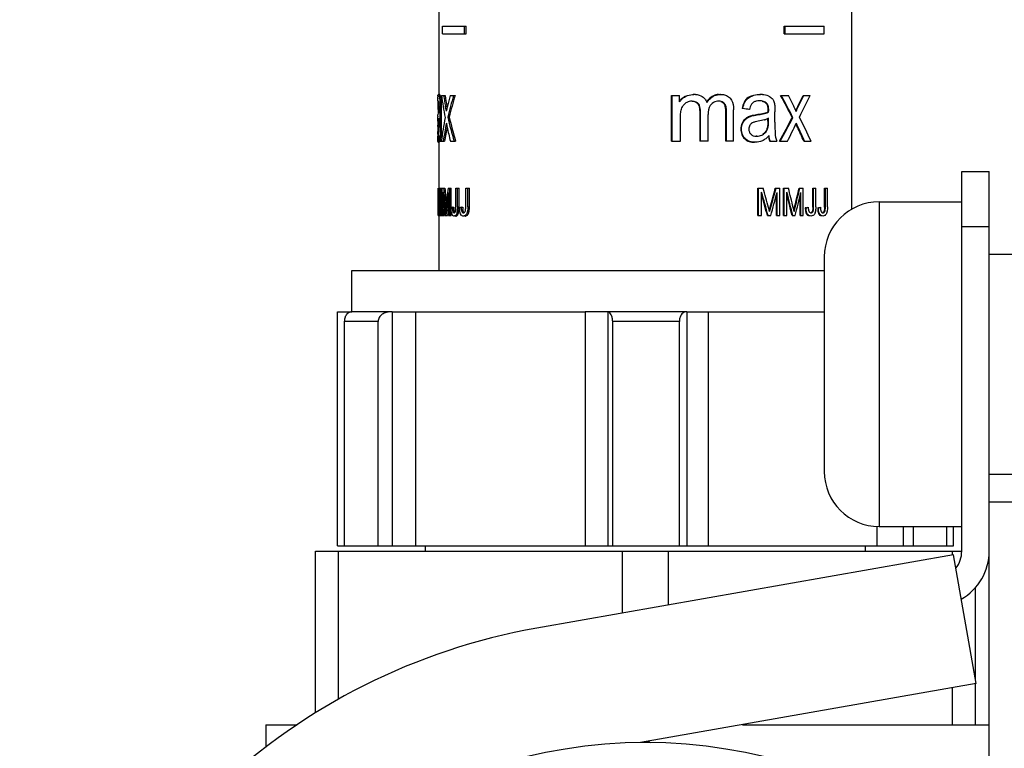
# Model space of a CAD drawing. Units: millimetres. Extents: x 0 to 841, y 0 to 594.
# Drawn here: x 80 to 116, y 412 to 439 of the extents above; entities that cross this region are included whole.
import ezdxf

# ---------------------------------------------------------------- set-up
doc = ezdxf.new("R2010")
doc.units = ezdxf.units.MM
doc.header["$LTSCALE"] = 46.255
doc.layers.get('0').update_dxf_attribs({"linetype": 'CONTINUOUS'})
doc.layers.add('A_STD', color=7, linetype='CONTINUOUS')

msp = doc.modelspace()

# ---------------------------------------------------------------- linework, layer by layer
at = {"color": 7, "linetype": 'Continuous'}
for p, q in [((110.344, 431.954), (110.344, 461.722)), ((95.344, 436.126), (95.344, 456.422)), ((95.466, 438.322), (95.466, 438.6)), ((95.466, 438.6), (96.32, 438.6)), ((96.263, 438.322), (96.263, 438.6)), ((96.32, 438.322), (96.32, 438.6)), ((107.893, 438.322), (107.893, 438.6)), ((107.893, 438.6), (109.339, 438.6)), ((107.919, 438.322), (107.919, 438.6)), ((109.339, 438.322), (109.339, 438.6)), ((95.466, 438.322), (96.32, 438.322)), ((107.893, 438.322), (109.339, 438.322)), ((95.309, 436.126), (95.359, 436.126)), ((95.339, 436.075), (95.39, 436.075)), ((95.361, 436.126), (95.359, 436.126)), ((95.429, 436.089), (95.557, 436.089)), ((95.739, 436.089), (95.924, 436.089)), ((103.791, 434.422), (103.791, 436.089)), ((103.791, 436.089), (104.087, 436.089)), ((103.818, 434.422), (103.818, 436.089)), ((104.087, 435.855), (104.087, 436.089)), ((104.304, 436.051), (104.278, 436.051)), ((104.609, 436.126), (104.583, 436.126)), ((105.572, 436.126), (105.547, 436.126)), ((106.708, 436.067), (106.683, 436.067)), ((107.028, 436.126), (107.003, 436.126)), ((107.757, 436.089), (108.049, 436.089)), ((108.581, 436.089), (108.835, 436.089)), ((95.294, 435.892), (95.294, 436.021)), ((95.294, 435.728), (95.294, 435.701)), ((95.295, 435.822), (95.333, 435.822)), ((95.308, 435.892), (95.307, 435.892)), ((95.364, 435.949), (95.414, 435.949)), ((95.376, 435.757), (95.427, 435.757)), ((95.572, 435.698), (95.624, 435.698)), ((95.627, 435.678), (95.624, 435.698)), ((95.633, 435.646), (95.627, 435.678)), ((104.545, 435.881), (104.519, 435.881)), ((104.773, 435.787), (104.747, 435.787)), ((105.513, 435.881), (105.488, 435.881)), ((105.672, 435.835), (105.647, 435.835)), ((105.765, 435.715), (105.74, 435.715)), ((106.491, 435.899), (106.466, 435.899)), ((106.994, 435.892), (106.969, 435.892)), ((107.259, 435.797), (107.234, 435.797)), ((108.412, 435.695), (108.386, 435.695)), ((95.294, 435.609), (95.294, 435.576)), ((95.294, 435.576), (95.294, 435.576)), ((95.294, 435.576), (95.344, 435.576)), ((95.321, 435.429), (95.321, 435.566)), ((95.341, 435.48), (95.341, 435.554)), ((95.378, 435.121), (95.378, 435.497)), ((95.378, 435.497), (95.429, 435.497)), ((95.429, 435.121), (95.429, 435.497)), ((104.816, 435.505), (104.816, 434.422)), ((104.842, 435.505), (104.816, 435.505)), ((104.842, 434.422), (104.842, 435.505)), ((105.121, 434.422), (105.121, 435.39)), ((105.766, 434.422), (105.766, 435.472)), ((105.791, 435.472), (105.766, 435.472)), ((105.791, 434.422), (105.791, 435.472)), ((106.049, 434.422), (106.049, 435.566)), ((106.382, 435.613), (106.357, 435.613)), ((106.624, 435.576), (106.599, 435.576)), ((106.693, 435.339), (106.668, 435.339)), ((106.907, 435.382), (106.882, 435.382)), ((107.323, 435.48), (107.298, 435.48)), ((107.325, 435.554), (107.299, 435.554)), ((107.552, 435.121), (107.552, 435.497)), ((108.313, 435.532), (108.317, 435.521)), ((108.317, 435.521), (108.321, 435.511)), ((95.294, 435.155), (95.294, 435.31)), ((95.294, 434.963), (95.294, 435.003)), ((95.294, 435.003), (95.344, 435.003)), ((95.294, 435.003), (95.294, 434.963)), ((95.294, 434.963), (95.294, 434.917)), ((95.295, 435.095), (95.345, 435.095)), ((95.304, 435.151), (95.341, 435.151)), ((95.341, 435.155), (95.341, 435.259)), ((95.378, 435.121), (95.429, 435.121)), ((95.658, 435.304), (95.71, 435.304)), ((104.118, 434.422), (104.118, 435.287)), ((106.388, 435.084), (106.363, 435.084)), ((106.516, 435.248), (106.491, 435.248)), ((107.298, 435.155), (107.298, 435.247)), ((107.323, 435.155), (107.298, 435.155)), ((107.323, 435.155), (107.323, 435.259)), ((108.205, 435.288), (108.179, 435.288)), ((95.294, 434.917), (95.294, 434.886)), ((95.294, 434.886), (95.294, 434.87)), ((95.294, 434.87), (95.344, 434.87)), ((95.294, 434.87), (95.294, 434.774)), ((95.294, 434.677), (95.294, 434.774)), ((95.294, 434.774), (95.294, 434.693)), ((95.294, 434.681), (95.319, 434.681)), ((95.294, 434.42), (95.294, 434.606)), ((95.3, 434.606), (95.301, 434.606)), ((95.381, 434.622), (95.432, 434.622)), ((106.339, 434.862), (106.314, 434.862)), ((106.891, 434.606), (106.866, 434.606)), ((107.133, 434.677), (107.108, 434.677)), ((107.286, 434.873), (107.261, 434.873)), ((108.393, 434.94), (108.367, 434.94)), ((95.298, 434.385), (95.348, 434.385)), ((95.315, 434.44), (95.35, 434.44)), ((95.344, 432.722), (95.344, 434.385)), ((95.35, 434.422), (95.543, 434.422)), ((95.751, 434.422), (95.942, 434.422)), ((103.791, 434.422), (104.118, 434.422)), ((105.121, 434.422), (104.816, 434.422)), ((106.049, 434.422), (105.766, 434.422)), ((106.469, 434.518), (106.444, 434.518)), ((106.834, 434.385), (106.809, 434.385)), ((107.363, 434.422), (107.622, 434.422)), ((107.721, 434.422), (108.007, 434.422)), ((108.605, 434.422), (108.864, 434.422)), ((114.344, 419.529), (114.344, 433.322)), ((114.344, 433.322), (115.344, 433.322)), ((115.344, 410.135), (115.344, 433.322)), ((95.305, 432.574), (95.305, 432.722)), ((95.312, 431.722), (95.312, 432.559)), ((95.318, 432.722), (95.368, 432.722)), ((95.386, 432.722), (95.554, 432.722)), ((95.394, 431.722), (95.394, 432.559)), ((95.416, 431.722), (95.416, 432.722)), ((95.458, 431.722), (95.458, 432.722)), ((95.486, 431.722), (95.486, 432.574)), ((95.666, 432.722), (95.779, 432.722)), ((95.682, 431.722), (95.682, 432.559)), ((95.726, 431.722), (95.726, 432.722)), ((95.779, 431.722), (95.779, 432.722)), ((95.951, 432.033), (95.951, 432.722)), ((95.951, 432.722), (96.067, 432.722)), ((96.012, 432.041), (96.012, 432.722)), ((96.067, 432.041), (96.067, 432.722)), ((96.308, 432.033), (96.308, 432.722)), ((96.308, 432.722), (96.445, 432.722)), ((96.387, 432.041), (96.387, 432.722)), ((96.445, 432.041), (96.445, 432.722)), ((106.935, 431.722), (106.935, 432.722)), ((106.935, 432.722), (107.126, 432.722)), ((106.96, 431.722), (106.96, 432.722)), ((107.067, 431.722), (107.067, 432.574)), ((107.566, 432.722), (107.731, 432.722)), ((107.606, 431.722), (107.606, 432.466)), ((107.631, 431.722), (107.631, 432.559)), ((107.731, 431.722), (107.731, 432.722)), ((107.866, 431.722), (107.866, 432.722)), ((107.866, 432.722), (108.041, 432.722)), ((107.891, 431.722), (107.891, 432.722)), ((107.988, 431.722), (107.988, 432.574)), ((108.433, 432.722), (108.584, 432.722)), ((108.469, 431.722), (108.469, 432.451)), ((108.495, 431.722), (108.495, 432.559)), ((108.584, 431.722), (108.584, 432.722)), ((108.931, 432.033), (108.931, 432.722)), ((108.931, 432.722), (109.043, 432.722)), ((108.959, 432.033), (108.959, 432.722)), ((109.043, 432.041), (109.043, 432.722)), ((109.356, 432.033), (109.356, 432.722)), ((109.356, 432.722), (109.461, 432.722)), ((109.385, 432.033), (109.385, 432.722)), ((109.461, 432.041), (109.461, 432.722)), ((111.344, 432.222), (111.344, 420.422)), ((111.344, 432.222), (114.344, 432.222)), ((95.34, 432.014), (95.352, 432.014)), ((95.34, 432.014), (95.343, 431.936)), ((95.343, 431.936), (95.346, 431.866)), ((95.352, 432.014), (95.352, 432.027)), ((95.537, 431.722), (95.537, 431.957)), ((95.564, 432.014), (95.592, 432.014)), ((95.571, 431.936), (95.577, 431.866)), ((95.591, 432.011), (95.592, 432.027)), ((95.826, 432.023), (95.88, 432.023)), ((95.843, 431.865), (95.897, 431.865)), ((95.887, 431.823), (95.897, 431.823)), ((95.945, 431.908), (95.947, 431.922)), ((95.954, 431.741), (96.009, 431.741)), ((95.998, 431.846), (96.053, 431.846)), ((96.012, 432.041), (96.067, 432.041)), ((96.145, 432.023), (96.201, 432.023)), ((96.167, 431.865), (96.224, 431.865)), ((96.312, 431.741), (96.369, 431.741)), ((96.368, 431.846), (96.427, 431.846)), ((96.387, 432.041), (96.445, 432.041)), ((107.354, 431.885), (107.358, 431.866)), ((107.401, 432.027), (107.376, 432.027)), ((107.397, 432.011), (107.401, 432.027)), ((108.246, 431.885), (108.251, 431.866)), ((108.289, 432.027), (108.263, 432.027)), ((108.285, 432.011), (108.289, 432.027)), ((108.683, 432.006), (108.657, 432.006)), ((108.728, 431.781), (108.702, 431.781)), ((108.918, 431.846), (108.891, 431.846)), ((108.95, 431.908), (108.923, 431.908)), ((108.959, 432.033), (108.931, 432.033)), ((109.136, 432.006), (109.108, 432.006)), ((109.177, 431.781), (109.149, 431.781)), ((109.349, 431.846), (109.32, 431.846)), ((109.377, 431.908), (109.348, 431.908)), ((109.385, 432.033), (109.356, 432.033)), ((95.312, 431.722), (95.338, 431.722)), ((95.344, 429.722), (95.344, 431.722)), ((95.352, 431.722), (95.537, 431.722)), ((95.558, 431.722), (95.644, 431.722)), ((95.682, 431.722), (95.779, 431.722)), ((106.935, 431.722), (107.067, 431.722)), ((107.279, 431.722), (107.401, 431.722)), ((107.606, 431.722), (107.731, 431.722)), ((107.866, 431.722), (107.988, 431.722)), ((108.176, 431.722), (108.289, 431.722)), ((108.469, 431.722), (108.584, 431.722)), ((114.344, 431.322), (115.344, 431.322)), ((115.344, 430.322), (116.844, 430.322)), ((109.344, 430.222), (109.344, 422.422)), ((92.169, 428.222), (92.169, 429.722)), ((92.169, 429.722), (109.344, 429.722)), ((93.638, 428.222), (92.133, 428.222)), ((104.352, 428.222), (100.649, 428.222)), ((101.478, 428.221), (101.478, 419.722)), ((91.908, 419.722), (91.908, 427.872)), ((93.123, 427.872), (91.908, 427.872)), ((93.123, 419.722), (93.123, 427.872)), ((101.653, 419.722), (101.653, 427.872)), ((104.077, 427.872), (101.653, 427.872)), ((104.077, 419.722), (104.077, 427.872)), ((115.344, 422.322), (116.844, 422.322)), ((115.344, 421.322), (120.095, 421.322)), ((111.344, 420.422), (114.344, 420.422)), ((112.211, 420.422), (112.211, 419.722)), ((112.59, 419.722), (112.59, 420.422)), ((113.798, 419.722), (113.798, 420.422)), ((94.844, 419.522), (94.844, 419.722)), ((110.844, 419.522), (110.844, 419.722)), ((90.844, 419.522), (114.344, 419.522)), ((114.04, 419.399), (98.893, 416.728)), ((114.865, 414.72), (114.04, 419.399)), ((114.865, 414.72), (102.667, 412.569))]:
    msp.add_line(p, q, dxfattribs=at)
for centre, radius, start, end in [((96.206, 436.033), 0.912, 177.8983, 179.2005), ((96.986, 436.022), 1.692, 179.1799, 180.0392), ((94.845, 435.916), 0.568, 15.5071, 16.2585), ((104.609, 435.319), 0.807, 86.3916, 90.0435), ((107.029, 435.057), 1.069, 86.2592, 90.0758), ((130.223, 435.597), 34.929, 179.8308, 179.9814), ((97.576, 435.764), 2.282, 178.5569, 179.0639), ((94.655, 435.719), 0.682, 4.8848, 6.5308), ((94.456, 435.847), 0.913, 7.1239, 9.1305), ((94.378, 435.837), 0.992, 6.4611, 7.1428), ((91.804, 435.645), 3.574, 1.8042, 2.3879), ((94.608, 435.862), 0.811, 9.0971, 10.7832), ((94.489, 435.844), 0.931, 6.4736, 9.0795), ((71.056, 431.219), 24.922, 10.1603, 10.3543), ((99.798, 434.731), 4.265, 167.1175, 167.3482), ((99.586, 434.78), 4.047, 166.9337, 167.117), ((104.572, 435.53), 0.584, 136.5128, 146.2032), ((104.549, 435.526), 0.589, 136.3689, 141.1951), ((104.554, 435.521), 0.596, 129.4275, 136.355), ((104.502, 435.508), 0.36, 120.7604, 127.3446), ((105.861, 435.315), 0.94, 144.5586, 146.4443), ((105.474, 435.537), 0.331, 142.9533, 145.6055), ((105.457, 435.55), 0.31, 136.2705, 142.9976), ((105.501, 435.62), 0.26, 55.7557, 68.1368), ((103.872, 433.626), 4.832, 23.2289, 25.3882), ((112.367, 433.629), 4.486, 152.5752, 153.858), ((95.822, 435.318), 0.528, 177.6984, 178.9416), ((96.199, 435.311), 0.905, 178.9472, 180.053), ((95.38, 435.353), 0.0832, 159.5702, 161.2675), ((62.206, 429.644), 33.911, 9.964, 10.1419), ((101.146, 434.435), 5.645, 167.4105, 169.0095), ((113.964, 432.841), 6.266, 153.8252, 154.4567), ((99.777, 435.009), 4.483, 179.3901, 179.8232), ((105.188, 434.987), 9.894, 179.7916, 179.9053), ((95.83, 435.074), 0.535, 177.4037, 177.7269), ((95.801, 434.975), 0.528, 160.0025, 160.5108), ((94.757, 435.418), 0.605, 343.5308, 344.6938), ((106.813, 436.446), 1.295, 286.0753, 287.2545), ((106.862, 436.29), 1.131, 287.2546, 288.6114), ((99.559, 434.723), 4.265, 180.4053, 180.5663), ((94.426, 434.805), 0.901, 350.3682, 351.7766), ((94.11, 434.852), 1.222, 351.7546, 352.9209), ((83.375, 436.246), 12.077, 352.1041, 352.299), ((101.592, 434.699), 6.248, 180.655, 181.004), ((99.321, 434.73), 3.89, 181.6025, 182.1323), ((106.891, 435.092), 0.486, 267.0842, 270.0335), ((106.892, 434.998), 0.388, 303.9684, 315.9632), ((106.918, 434.997), 0.386, 303.9431, 310.0239), ((106.41, 435.512), 1.285, 313.9478, 316.5047), ((95.85, 434.419), 0.556, 179.9304, 181.143), ((94.61, 434.581), 0.719, 348.6515, 349.1013), ((94.313, 434.638), 1.021, 349.1305, 350.0374), ((88.827, 435.489), 6.574, 351.4946, 352.1169), ((100.263, 434.675), 4.92, 180.9873, 181.8211), ((98.813, 434.628), 3.469, 181.807, 182.8896), ((97.899, 434.583), 2.554, 182.9128, 183.596), ((98.911, 434.715), 3.48, 182.1252, 183.003), ((107.835, 434.617), 0.511, 198.6699, 202.399), ((111.344, 430.222), 2, 90, 180), ((115.438, 431.135), 20.105, 177.4951, 177.9159), ((60.449, 428.789), 35.263, 5.1195, 5.2477), ((97.311, 431.994), 1.532, 179.5421, 180.5821), ((97.091, 431.992), 1.311, 180.5812, 181.7724), ((96.276, 431.925), 0.493, 189.0037, 191.7823), ((96.174, 431.903), 0.389, 191.7508, 195.1266), ((96.018, 431.857), 0.225, 199.5757, 203.037), ((97.265, 432.041), 1.439, 180.7476, 182.552), ((97.529, 432.046), 1.65, 180.8117, 181.322), ((97.144, 432.036), 1.265, 181.2669, 183.2682), ((96.762, 432.014), 0.882, 183.2946, 184.5068), ((95.741, 431.938), 0.206, 344.5767, 347.9734), ((95.706, 431.946), 0.242, 347.953, 351.0566), ((95.107, 432.001), 0.844, 356.2192, 357.3228), ((95.606, 431.927), 0.4, 345.0515, 348.3635), ((95.553, 431.938), 0.454, 348.3763, 350.8271), ((95.905, 431.827), 0.135, 315.7663, 320.5061), ((95.006, 432.004), 1.005, 354.4055, 356.8874), ((95.715, 431.914), 0.345, 342.4374, 344.9776), ((95.663, 431.927), 0.398, 344.9878, 348.2705), ((95.615, 431.937), 0.447, 348.2798, 350.6334), ((94.403, 432.036), 1.664, 357.6983, 359.5495), ((93.986, 432.041), 2.082, 359.5071, 0.0051), ((97.246, 431.994), 1.162, 179.3959, 180.7686), ((97.078, 431.992), 0.994, 180.7674, 182.3405), ((96.942, 431.986), 0.858, 182.3388, 184.1308), ((96.476, 431.927), 0.387, 191.8278, 195.3997), ((96.297, 431.865), 0.198, 205.0591, 209.3061), ((97.425, 432.045), 1.224, 181.0574, 182.0062), ((97.146, 432.035), 0.944, 181.9591, 184.3197), ((96.877, 432.014), 0.675, 184.3363, 185.9324), ((96.224, 431.886), 0.0628, 263.5672, 270.0801), ((96.209, 431.903), 0.0846, 311.6239, 317.6846), ((96.111, 431.947), 0.193, 344.5014, 348.479), ((95.653, 432.001), 0.654, 355.1123, 356.5412), ((96.206, 431.853), 0.153, 313.3652, 317.5717), ((96.264, 431.854), 0.154, 308.3596, 313.1199), ((96.017, 431.94), 0.364, 345.1487, 348.3014), ((96.266, 431.852), 0.151, 313.1007, 316.0404), ((96.26, 431.858), 0.16, 316.0464, 319.5585), ((96.247, 431.868), 0.176, 319.6173, 326.553), ((96.23, 431.88), 0.197, 326.5204, 331.2749), ((99.565, 429.913), 8.034, 14.5809, 15.16), ((98.887, 429.739), 8.734, 14.2233, 14.5653), ((99.795, 429.963), 8.667, 13.1594, 13.6932), ((99.048, 429.79), 9.433, 12.8307, 13.1453), ((117.597, 429.687), 9.623, 165.927, 166.6031), ((109.198, 431.977), 0.541, 185.5632, 188.3906), ((109.536, 431.994), 0.853, 179.1777, 181.0459), ((108.89, 431.881), 0.19, 211.6499, 218.2119), ((108.888, 431.923), 0.112, 210.9145, 216.857), ((108.862, 431.914), 0.0904, 264.5865, 270.0587), ((108.856, 431.91), 0.0892, 306.5115, 313.7743), ((108.779, 431.947), 0.175, 342.7803, 347.1569), ((108.371, 432.001), 0.587, 354.5598, 356.1488), ((108.861, 431.86), 0.156, 310.48, 317.2014), ((108.729, 431.929), 0.306, 339.8969, 344.3197), ((108.694, 431.939), 0.343, 344.34, 347.6325), ((108.353, 431.997), 0.689, 352.4018, 354.1923), ((108.228, 432.01), 0.814, 354.1923, 355.7487), ((109.803, 431.986), 0.695, 182.9123, 185.1364), ((109.449, 431.931), 0.336, 194.4726, 198.6154), ((110.072, 431.994), 0.936, 179.2506, 180.9541), ((109.939, 431.992), 0.803, 180.9528, 182.901), ((109.344, 431.875), 0.192, 209.2514, 215.6265), ((109.298, 431.897), 0.0738, 264.067, 270.0651), ((109.294, 431.895), 0.0731, 301.6169, 309.4037), ((109.191, 431.946), 0.19, 344.3925, 348.4283), ((108.732, 432.001), 0.652, 355.1117, 356.5446), ((109.288, 431.847), 0.145, 313.5244, 317.9367), ((109.078, 431.938), 0.376, 345.9384, 348.9767), ((95.887, 431.774), 0.0688, 234.6579, 244.0157), ((96.219, 431.837), 0.133, 300.8008, 303.6331), ((108.826, 431.845), 0.138, 238.9442, 246.1377), ((109.264, 431.826), 0.12, 237.7285, 245.2375), ((104.317, 428.054), 0.169, 90.0411, 101.9767), ((111.344, 422.422), 2, 180, 270), ((113.344, 419.529), 1, 321.5543, 360), ((113.344, 419.529), 2, 299.3681, 360), ((102.844, 394.322), 22.751, 100, 232.3437)]:
    msp.add_arc(centre, radius, start, end, dxfattribs=at)
for centre, major_axis, ratio, start_param, end_param in [((102.844, 438.107), (0, 10.726), 0.703922, 1.760102, 1.836696), ((102.844, 438.798), (0, 11.533), 0.654618, 1.807945, 1.842947), ((102.844, 438.798), (0, 11.457), 0.654618, 1.809557, 1.844808), ((102.844, 432.508), (0, 10.587), 0.713147, 1.225783, 1.265042), ((102.844, 432.15), (0, 10.286), 0.734, 1.177878, 1.259153), ((102.844, 432.15), (0, 10.218), 0.734, 1.175113, 1.257004), ((102.844, 438.107), (-7.025, 10.509), 0.250062, -2.004134, -1.927001), ((102.844, 438.107), (-7.071, 10.579), 0.250062, -2.002318, -1.925724), ((102.844, 438.798), (-7.025, 11.407), 0.24261, -1.991253, -1.956251), ((102.844, 432.508), (7.033, 10.367), 0.251289, -1.094088, -1.054537), ((102.844, 432.508), (7.08, 10.436), 0.251289, -1.096193, -1.056934), ((102.844, 432.15), (7.099, 10.127), 0.253877, 5.20015, 5.281425), ((102.844, 435.576), (7.55, -0.896), 0.06724, 1.054434, 1.091014), ((102.844, 432.466), (0, 10.741), 0.702899, 1.304897, 1.387623), ((102.844, 431.843), (0, 11.339), 0.665871, 1.281344, 1.341337), ((102.844, 438.387), (0, 11.585), 0.651685, 1.860249, 1.872849), ((102.844, 438.598), (0, 10.742), 0.702847, 1.88244, 1.970022), ((102.844, 438.598), (0, 10.671), 0.702847, 1.884588, 1.972836), ((102.844, 432.466), (7.024, 10.525), 0.249923, 5.062061, 5.145368), ((102.844, 432.466), (7.07, 10.595), 0.249923, -1.222359, -1.139633), ((102.844, 431.843), (7.035, 11.207), 0.244446, 5.094112, 5.154105), ((102.844, 438.387), (-6.975, 11.384), 0.242118, -2.022202, -2.012015), ((102.844, 438.387), (-7.022, 11.46), 0.242118, -2.020124, -2.007524), ((102.844, 438.598), (-7.07, 10.596), 0.249916, -2.135267, -2.047685), ((102.844, 431.843), (0, 11.263), 0.665871, 1.291636, 1.339779), ((102.844, 438.34), (0, 11.429), 0.660605, 1.872849, 1.920672), ((102.844, 438.34), (-6.984, 11.225), 0.243597, -2.073517, -2.025338), ((102.844, 438.34), (-7.03, 11.3), 0.243597, -2.071084, -2.02326), ((102.844, 434.515), (0, 22.585), 0.334297, 1.650242, 1.681736), ((102.844, 429.304), (0, 21.94), 0.344118, 1.414363, 1.446392), ((102.844, 429.026), (0, 21.746), 0.347188, 1.407591, 1.446483), ((102.844, 434.515), (0, 22.435), 0.334297, 1.650772, 1.66084), ((102.844, 437.552), (0, 22.223), 0.339744, 1.796723, 1.836219), ((102.844, 437.996), (0, 22.585), 0.334297, 1.806468, 1.838841), ((102.844, 437.996), (0, 22.435), 0.334297, 1.808069, 1.834749), ((102.844, 425.922), (0, 21.94), 0.344118, 1.255677, 1.288858), ((102.844, 425.674), (0, 21.746), 0.347188, 1.248637, 1.288952), ((102.844, 434.126), (-6.709, 22.198), 0.155999, -1.726305, -1.687842), ((102.844, 434.126), (-6.665, 22.051), 0.155999, -1.727031, -1.69235), ((102.844, 434.515), (-6.704, 22.561), 0.153908, -1.727439, -1.695944), ((102.844, 429.304), (6.669, 21.769), 0.157666, 4.885887, 4.918133), ((102.844, 429.304), (6.713, 21.915), 0.157666, 4.885053, 4.917082), ((102.844, 429.026), (6.716, 21.72), 0.158828, 4.885773, 4.924665), ((102.844, 437.552), (-6.709, 22.198), 0.155999, -1.883332, -1.843836), ((102.844, 437.996), (-6.704, 22.561), 0.153908, -1.884543, -1.85217), ((102.844, 425.922), (6.669, 21.77), 0.157666, 5.044518, 5.077942), ((102.844, 425.922), (6.713, 21.915), 0.157666, 5.042587, 5.075768), ((102.844, 425.674), (6.716, 21.72), 0.158828, 5.043303, 5.083619), ((102.844, 434.126), (0, 22.223), 0.339744, 1.647143, 1.679191), ((102.844, 425.674), (0, 21.602), 0.347188, 1.269266, 1.287021), ((102.844, 437.552), (-6.665, 22.051), 0.155999, -1.885145, -1.852011), ((102.844, 431.641), (7.55, 0), 0.137143, 2.764029, 2.780982), ((102.844, 431.545), (7.55, 0), 0.137143, 2.662276, 2.680014), ((102.844, 431.641), (7.55, 0.901), 0.067613, -0.694655, -0.677702), ((102.844, 431.545), (7.55, 0.901), 0.067613, -0.593687, -0.575949)]:
    msp.add_ellipse(centre, major_axis=major_axis, ratio=ratio, start_param=start_param, end_param=end_param, dxfattribs=at)
for points, knots in [([(95.295, 436.067), (95.295, 436.073), (95.296, 436.091), (95.297, 436.109), (95.302, 436.12)], [0, 0, 0, 0, 0.355253, 1, 1, 1, 1]), ([(95.309, 436.126), (95.315, 436.126), (95.33, 436.107), (95.335, 436.089), (95.339, 436.075)], [0, 0, 0, 0, 0.277614, 1, 1, 1, 1]), ([(95.339, 436.075), (95.341, 436.07), (95.349, 436.042), (95.354, 436.014), (95.358, 435.992)], [0, 0, 0, 0, 0.201763, 1, 1, 1, 1]), ([(95.39, 436.075), (95.386, 436.089), (95.38, 436.107), (95.367, 436.125), (95.361, 436.126)], [0, 0, 0, 0, 0.706261, 1, 1, 1, 1]), ([(95.404, 436.014), (95.403, 436.019), (95.4, 436.037), (95.395, 436.055), (95.392, 436.068)], [0, 0, 0, 0, 0.285498, 1, 1, 1, 1]), ([(104.304, 436.051), (104.328, 436.064), (104.423, 436.109), (104.53, 436.126), (104.609, 436.126)], [0, 0, 0, 0, 0.252089, 1, 1, 1, 1]), ([(104.912, 436.049), (104.95, 436.024), (105.019, 435.961), (105.062, 435.878), (105.078, 435.834)], [0, 0, 0, 0, 0.496947, 1, 1, 1, 1]), ([(105.505, 436.125), (105.44, 436.12), (105.308, 436.087), (105.199, 436.005), (105.152, 435.958)], [0, 0, 0, 0, 0.494353, 1, 1, 1, 1]), ([(105.174, 435.955), (105.227, 436.008), (105.35, 436.098), (105.5, 436.126), (105.572, 436.126)], [0, 0, 0, 0, 0.506141, 1, 1, 1, 1]), ([(105.636, 436.123), (105.69, 436.119), (105.798, 436.095), (105.89, 436.029), (105.927, 435.988)], [0, 0, 0, 0, 0.496677, 1, 1, 1, 1]), ([(106.683, 436.067), (106.662, 436.058), (106.579, 436.019), (106.506, 435.956), (106.466, 435.899)], [0, 0, 0, 0, 0.243764, 1, 1, 1, 1]), ([(106.491, 435.899), (106.505, 435.919), (106.564, 435.99), (106.645, 436.041), (106.708, 436.067)], [0, 0, 0, 0, 0.259668, 1, 1, 1, 1]), ([(106.708, 436.067), (106.733, 436.078), (106.837, 436.114), (106.947, 436.126), (107.028, 436.126)], [0, 0, 0, 0, 0.255551, 1, 1, 1, 1]), ([(107.313, 436.075), (107.328, 436.068), (107.388, 436.037), (107.442, 435.991), (107.47, 435.949)], [0, 0, 0, 0, 0.243701, 1, 1, 1, 1]), ([(95.295, 435.802), (95.295, 435.796), (95.295, 435.772), (95.294, 435.747), (95.294, 435.728)], [0, 0, 0, 0, 0.22847, 1, 1, 1, 1]), ([(95.307, 435.892), (95.302, 435.892), (95.295, 435.859), (95.296, 435.841), (95.295, 435.822)], [0, 0, 0, 0, 0.206447, 1, 1, 1, 1]), ([(95.333, 435.797), (95.33, 435.821), (95.326, 435.852), (95.315, 435.883), (95.311, 435.891), (95.308, 435.892)], [0, 0, 0, 0, 0.744733, 0.917436, 1, 1, 1, 1]), ([(95.341, 435.554), (95.341, 435.573), (95.341, 435.648), (95.339, 435.722), (95.334, 435.777)], [0, 0, 0, 0, 0.263294, 1, 1, 1, 1]), ([(95.364, 435.949), (95.365, 435.937), (95.37, 435.885), (95.373, 435.834), (95.375, 435.794)], [0, 0, 0, 0, 0.227909, 1, 1, 1, 1]), ([(95.427, 435.757), (95.426, 435.769), (95.425, 435.812), (95.422, 435.856), (95.42, 435.889)], [0, 0, 0, 0, 0.25873, 1, 1, 1, 1]), ([(104.545, 435.881), (104.587, 435.881), (104.673, 435.873), (104.747, 435.821), (104.773, 435.787)], [0, 0, 0, 0, 0.499993, 1, 1, 1, 1]), ([(104.747, 435.787), (104.761, 435.767), (104.807, 435.679), (104.816, 435.578), (104.816, 435.505)], [0, 0, 0, 0, 0.249683, 1, 1, 1, 1]), ([(104.842, 435.505), (104.842, 435.578), (104.833, 435.679), (104.787, 435.767), (104.773, 435.787)], [0, 0, 0, 0, 0.750337, 1, 1, 1, 1]), ([(105.647, 435.835), (105.678, 435.814), (105.715, 435.774), (105.735, 435.727), (105.74, 435.715)], [0, 0, 0, 0, 0.744223, 1, 1, 1, 1]), ([(105.765, 435.715), (105.761, 435.727), (105.74, 435.774), (105.704, 435.814), (105.672, 435.835)], [0, 0, 0, 0, 0.255817, 1, 1, 1, 1]), ([(105.766, 435.472), (105.766, 435.513), (105.764, 435.594), (105.753, 435.677), (105.74, 435.715)], [0, 0, 0, 0, 0.501214, 1, 1, 1, 1]), ([(105.791, 435.472), (105.791, 435.513), (105.789, 435.594), (105.778, 435.677), (105.765, 435.715)], [0, 0, 0, 0, 0.501217, 1, 1, 1, 1]), ([(105.927, 435.988), (106, 435.906), (106.043, 435.75), (106.049, 435.604), (106.049, 435.566)], [0, 0, 0, 0, 0.744328, 1, 1, 1, 1]), ([(106.466, 435.899), (106.452, 435.878), (106.4, 435.789), (106.372, 435.689), (106.357, 435.613)], [0, 0, 0, 0, 0.246154, 1, 1, 1, 1]), ([(106.382, 435.613), (106.387, 435.639), (106.409, 435.738), (106.447, 435.836), (106.491, 435.899)], [0, 0, 0, 0, 0.254064, 1, 1, 1, 1]), ([(106.744, 435.822), (106.727, 435.807), (106.667, 435.735), (106.639, 435.644), (106.624, 435.576)], [0, 0, 0, 0, 0.241845, 1, 1, 1, 1]), ([(106.871, 435.881), (106.837, 435.873), (106.791, 435.858), (106.753, 435.83), (106.744, 435.822)], [0, 0, 0, 0, 0.742848, 1, 1, 1, 1]), ([(107.259, 435.797), (107.226, 435.832), (107.138, 435.883), (107.041, 435.892), (106.994, 435.892)], [0, 0, 0, 0, 0.506155, 1, 1, 1, 1]), ([(107.086, 435.879), (107.1, 435.876), (107.154, 435.86), (107.205, 435.828), (107.234, 435.797)], [0, 0, 0, 0, 0.24551, 1, 1, 1, 1]), ([(107.234, 435.797), (107.262, 435.766), (107.294, 435.682), (107.299, 435.597), (107.299, 435.554)], [0, 0, 0, 0, 0.48713, 1, 1, 1, 1]), ([(107.325, 435.554), (107.325, 435.597), (107.32, 435.682), (107.288, 435.766), (107.259, 435.797)], [0, 0, 0, 0, 0.512768, 1, 1, 1, 1]), ([(107.47, 435.949), (107.48, 435.935), (107.513, 435.875), (107.531, 435.808), (107.54, 435.757)], [0, 0, 0, 0, 0.242611, 1, 1, 1, 1]), ([(107.54, 435.757), (107.547, 435.715), (107.551, 435.627), (107.552, 435.541), (107.552, 435.497)], [0, 0, 0, 0, 0.499303, 1, 1, 1, 1]), ([(95.296, 435.356), (95.296, 435.358), (95.297, 435.366), (95.299, 435.374), (95.301, 435.38)], [0, 0, 0, 0, 0.28721, 1, 1, 1, 1]), ([(95.302, 435.382), (95.304, 435.388), (95.317, 435.42), (95.332, 435.452), (95.341, 435.48)], [0, 0, 0, 0, 0.171498, 1, 1, 1, 1]), ([(104.118, 435.287), (104.118, 435.346), (104.122, 435.463), (104.144, 435.581), (104.165, 435.635)], [0, 0, 0, 0, 0.500713, 1, 1, 1, 1]), ([(106.668, 435.339), (106.653, 435.334), (106.59, 435.312), (106.531, 435.279), (106.491, 435.248)], [0, 0, 0, 0, 0.245919, 1, 1, 1, 1]), ([(106.516, 435.248), (106.529, 435.258), (106.584, 435.296), (106.646, 435.324), (106.693, 435.339)], [0, 0, 0, 0, 0.255283, 1, 1, 1, 1]), ([(107.298, 435.48), (107.233, 435.452), (107.094, 435.416), (106.953, 435.392), (106.882, 435.382)], [0, 0, 0, 0, 0.496388, 1, 1, 1, 1]), ([(106.907, 435.382), (106.978, 435.392), (107.119, 435.416), (107.258, 435.452), (107.323, 435.48)], [0, 0, 0, 0, 0.503586, 1, 1, 1, 1]), ([(107.323, 435.48), (107.323, 435.488), (107.323, 435.513), (107.325, 435.538), (107.325, 435.554)], [0, 0, 0, 0, 0.350674, 1, 1, 1, 1]), ([(95.295, 435.095), (95.295, 435.092), (95.295, 435.08), (95.294, 435.067), (95.294, 435.057)], [0, 0, 0, 0, 0.209463, 1, 1, 1, 1]), ([(95.304, 435.151), (95.302, 435.148), (95.297, 435.131), (95.296, 435.113), (95.295, 435.098)], [0, 0, 0, 0, 0.180898, 1, 1, 1, 1]), ([(95.338, 435.247), (95.335, 435.236), (95.325, 435.206), (95.312, 435.176), (95.305, 435.156)], [0, 0, 0, 0, 0.333209, 1, 1, 1, 1]), ([(95.336, 434.873), (95.337, 434.895), (95.34, 434.99), (95.341, 435.084), (95.341, 435.155)], [0, 0, 0, 0, 0.240369, 1, 1, 1, 1]), ([(106.491, 435.248), (106.478, 435.237), (106.426, 435.191), (106.386, 435.132), (106.363, 435.084)], [0, 0, 0, 0, 0.244488, 1, 1, 1, 1]), ([(106.388, 435.084), (106.396, 435.1), (106.429, 435.161), (106.475, 435.216), (106.516, 435.248)], [0, 0, 0, 0, 0.256192, 1, 1, 1, 1]), ([(106.733, 435.095), (106.724, 435.09), (106.685, 435.067), (106.653, 435.033), (106.637, 435.003)], [0, 0, 0, 0, 0.243014, 1, 1, 1, 1]), ([(106.943, 435.151), (106.907, 435.145), (106.837, 435.131), (106.766, 435.112), (106.733, 435.095)], [0, 0, 0, 0, 0.495703, 1, 1, 1, 1]), ([(107.298, 435.155), (107.298, 435.107), (107.294, 435.012), (107.278, 434.917), (107.261, 434.873)], [0, 0, 0, 0, 0.503553, 1, 1, 1, 1]), ([(107.286, 434.873), (107.303, 434.917), (107.32, 435.012), (107.323, 435.107), (107.323, 435.155)], [0, 0, 0, 0, 0.496447, 1, 1, 1, 1]), ([(107.552, 435.121), (107.552, 435.037), (107.552, 434.912), (107.556, 434.746), (107.56, 434.663), (107.565, 434.622)], [0, 0, 0, 0, 0.50029, 0.750384, 1, 1, 1, 1]), ([(95.294, 434.681), (95.294, 434.67), (95.295, 434.651), (95.296, 434.627), (95.297, 434.614), (95.298, 434.608), (95.3, 434.606)], [0, 0, 0, 0, 0.457129, 0.756325, 0.926029, 1, 1, 1, 1]), ([(95.301, 434.606), (95.302, 434.606), (95.305, 434.611), (95.31, 434.626), (95.313, 434.642), (95.315, 434.655)], [0, 0, 0, 0, 0.078211, 0.260028, 1, 1, 1, 1]), ([(95.322, 434.701), (95.323, 434.713), (95.33, 434.77), (95.334, 434.827), (95.336, 434.873)], [0, 0, 0, 0, 0.206124, 1, 1, 1, 1]), ([(95.381, 434.622), (95.382, 434.604), (95.384, 434.538), (95.388, 434.471), (95.392, 434.422)], [0, 0, 0, 0, 0.2605, 1, 1, 1, 1]), ([(106.314, 434.862), (106.314, 434.798), (106.332, 434.671), (106.401, 434.562), (106.444, 434.518)], [0, 0, 0, 0, 0.509201, 1, 1, 1, 1]), ([(106.469, 434.518), (106.427, 434.562), (106.357, 434.671), (106.339, 434.798), (106.339, 434.862)], [0, 0, 0, 0, 0.490832, 1, 1, 1, 1]), ([(106.603, 434.87), (106.603, 434.834), (106.614, 434.765), (106.653, 434.705), (106.677, 434.681)], [0, 0, 0, 0, 0.510754, 1, 1, 1, 1]), ([(106.677, 434.681), (106.701, 434.656), (106.763, 434.619), (106.832, 434.608), (106.866, 434.607)], [0, 0, 0, 0, 0.51007, 1, 1, 1, 1]), ([(106.891, 434.606), (106.954, 434.606), (107.041, 434.623), (107.115, 434.664), (107.133, 434.677)], [0, 0, 0, 0, 0.745377, 1, 1, 1, 1]), ([(107.166, 434.701), (107.179, 434.712), (107.23, 434.761), (107.266, 434.823), (107.286, 434.873)], [0, 0, 0, 0, 0.241992, 1, 1, 1, 1]), ([(107.261, 434.873), (107.255, 434.859), (107.232, 434.807), (107.2, 434.759), (107.17, 434.729)], [0, 0, 0, 0, 0.256994, 1, 1, 1, 1]), ([(107.565, 434.622), (107.568, 434.604), (107.58, 434.536), (107.601, 434.469), (107.622, 434.422)], [0, 0, 0, 0, 0.254237, 1, 1, 1, 1]), ([(95.3, 434.386), (95.3, 434.386), (95.299, 434.385), (95.299, 434.385), (95.298, 434.385)], [0, 0, 0, 0, 0.604638, 1, 1, 1, 1]), ([(95.315, 434.44), (95.312, 434.427), (95.308, 434.41), (95.304, 434.391), (95.3, 434.386)], [0, 0, 0, 0, 0.671218, 1, 1, 1, 1]), ([(95.328, 434.517), (95.327, 434.512), (95.324, 434.493), (95.321, 434.475), (95.319, 434.461)], [0, 0, 0, 0, 0.271111, 1, 1, 1, 1]), ([(95.348, 434.385), (95.352, 434.385), (95.355, 434.403), (95.359, 434.413), (95.361, 434.423)], [0, 0, 0, 0, 0.268224, 1, 1, 1, 1]), ([(106.444, 434.518), (106.491, 434.469), (106.611, 434.399), (106.744, 434.385), (106.809, 434.385)], [0, 0, 0, 0, 0.510617, 1, 1, 1, 1]), ([(106.834, 434.385), (106.769, 434.385), (106.636, 434.399), (106.516, 434.469), (106.469, 434.518)], [0, 0, 0, 0, 0.489487, 1, 1, 1, 1]), ([(95.847, 431.718), (95.843, 431.72), (95.827, 431.734), (95.817, 431.753), (95.81, 431.768)], [0, 0, 0, 0, 0.20798, 1, 1, 1, 1]), ([(95.827, 431.977), (95.828, 431.968), (95.83, 431.934), (95.833, 431.9), (95.84, 431.875)], [0, 0, 0, 0, 0.260732, 1, 1, 1, 1]), ([(95.843, 431.865), (95.845, 431.859), (95.852, 431.842), (95.868, 431.826), (95.881, 431.824)], [0, 0, 0, 0, 0.335503, 1, 1, 1, 1]), ([(95.881, 431.824), (95.882, 431.824), (95.884, 431.823), (95.886, 431.823), (95.887, 431.823)], [0, 0, 0, 0, 0.500781, 1, 1, 1, 1]), ([(95.887, 431.823), (95.889, 431.823), (95.901, 431.825), (95.912, 431.832), (95.918, 431.839)], [0, 0, 0, 0, 0.224365, 1, 1, 1, 1]), ([(95.923, 431.846), (95.925, 431.848), (95.932, 431.86), (95.937, 431.873), (95.94, 431.883)], [0, 0, 0, 0, 0.216858, 1, 1, 1, 1]), ([(95.993, 431.824), (95.991, 431.817), (95.984, 431.793), (95.973, 431.769), (95.963, 431.754)], [0, 0, 0, 0, 0.279872, 1, 1, 1, 1]), ([(96.185, 431.712), (96.179, 431.714), (96.154, 431.726), (96.135, 431.749), (96.124, 431.768)], [0, 0, 0, 0, 0.217937, 1, 1, 1, 1]), ([(96.147, 431.977), (96.147, 431.968), (96.15, 431.933), (96.154, 431.899), (96.163, 431.875)], [0, 0, 0, 0, 0.260891, 1, 1, 1, 1]), ([(96.167, 431.865), (96.173, 431.854), (96.185, 431.834), (96.207, 431.825), (96.217, 431.824)], [0, 0, 0, 0, 0.567384, 1, 1, 1, 1]), ([(96.224, 431.823), (96.235, 431.823), (96.251, 431.828), (96.263, 431.837), (96.266, 431.84)], [0, 0, 0, 0, 0.722108, 1, 1, 1, 1]), ([(96.272, 431.846), (96.275, 431.849), (96.286, 431.864), (96.293, 431.881), (96.297, 431.895)], [0, 0, 0, 0, 0.217172, 1, 1, 1, 1]), ([(96.359, 431.817), (96.356, 431.81), (96.346, 431.786), (96.332, 431.763), (96.319, 431.75)], [0, 0, 0, 0, 0.277257, 1, 1, 1, 1]), ([(96.403, 431.785), (96.405, 431.79), (96.415, 431.809), (96.422, 431.83), (96.427, 431.846)], [0, 0, 0, 0, 0.234477, 1, 1, 1, 1]), ([(96.427, 431.846), (96.431, 431.862), (96.443, 431.926), (96.445, 431.991), (96.445, 432.041)], [0, 0, 0, 0, 0.241903, 1, 1, 1, 1]), ([(108.702, 431.781), (108.705, 431.775), (108.72, 431.754), (108.739, 431.736), (108.755, 431.726)], [0, 0, 0, 0, 0.271556, 1, 1, 1, 1]), ([(108.862, 431.705), (108.841, 431.705), (108.794, 431.713), (108.756, 431.744), (108.741, 431.763)], [0, 0, 0, 0, 0.465682, 1, 1, 1, 1]), ([(108.923, 431.908), (108.921, 431.902), (108.915, 431.879), (108.903, 431.858), (108.891, 431.846)], [0, 0, 0, 0, 0.278773, 1, 1, 1, 1]), ([(108.918, 431.846), (108.921, 431.849), (108.934, 431.863), (108.942, 431.881), (108.946, 431.895)], [0, 0, 0, 0, 0.22528, 1, 1, 1, 1]), ([(109.017, 431.824), (109.014, 431.817), (109.004, 431.792), (108.989, 431.769), (108.976, 431.754)], [0, 0, 0, 0, 0.27104, 1, 1, 1, 1]), ([(109.158, 431.824), (109.155, 431.834), (109.143, 431.875), (109.139, 431.918), (109.137, 431.951)], [0, 0, 0, 0, 0.240014, 1, 1, 1, 1]), ([(109.149, 431.781), (109.152, 431.775), (109.166, 431.753), (109.184, 431.734), (109.2, 431.725)], [0, 0, 0, 0, 0.279186, 1, 1, 1, 1]), ([(109.298, 431.705), (109.279, 431.705), (109.235, 431.713), (109.202, 431.744), (109.188, 431.763)], [0, 0, 0, 0, 0.453842, 1, 1, 1, 1]), ([(109.247, 431.847), (109.249, 431.845), (109.257, 431.836), (109.267, 431.83), (109.275, 431.827)], [0, 0, 0, 0, 0.276237, 1, 1, 1, 1]), ([(109.349, 431.846), (109.351, 431.849), (109.363, 431.863), (109.37, 431.881), (109.374, 431.895)], [0, 0, 0, 0, 0.218548, 1, 1, 1, 1]), ([(109.435, 431.817), (109.432, 431.81), (109.423, 431.786), (109.409, 431.763), (109.396, 431.75)], [0, 0, 0, 0, 0.277547, 1, 1, 1, 1]), ([(95.939, 431.726), (95.935, 431.723), (95.92, 431.711), (95.9, 431.705), (95.887, 431.705)], [0, 0, 0, 0, 0.281657, 1, 1, 1, 1]), ([(95.941, 431.705), (95.953, 431.705), (95.969, 431.709), (95.983, 431.718), (95.986, 431.72)], [0, 0, 0, 0, 0.726457, 1, 1, 1, 1]), ([(96.287, 431.722), (96.282, 431.72), (96.262, 431.71), (96.24, 431.705), (96.225, 431.705)], [0, 0, 0, 0, 0.266454, 1, 1, 1, 1]), ([(91.908, 427.872), (91.908, 427.918), (91.919, 428.005), (91.971, 428.137), (92.054, 428.212), (92.111, 428.221)], [0, 0, 0, 0, 0.320165, 0.598169, 1, 1, 1, 1]), ([(93.572, 428.222), (93.52, 428.222), (93.415, 428.208), (93.27, 428.143), (93.155, 428.03), (93.123, 427.924), (93.123, 427.872)], [0, 0, 0, 0, 0.250324, 0.500686, 0.750677, 1, 1, 1, 1]), ([(101.653, 427.872), (101.653, 427.918), (101.644, 428.004), (101.601, 428.132), (101.53, 428.211), (101.478, 428.221)], [0, 0, 0, 0, 0.33325, 0.617352, 1, 1, 1, 1]), ([(104.282, 428.219), (104.226, 428.207), (104.143, 428.135), (104.089, 428.004), (104.077, 427.918), (104.077, 427.872)], [0, 0, 0, 0, 0.403328, 0.679124, 1, 1, 1, 1])]:
    msp.add_open_spline(points, degree=3, knots=knots, dxfattribs=at)
for points in [[(104.148, 435.932), (104.193, 435.979), (104.247, 436.019), (104.304, 436.051)], [(104.278, 436.051), (104.242, 436.031), (104.207, 436.008), (104.175, 435.982)], [(104.66, 436.125), (104.748, 436.119), (104.839, 436.097), (104.912, 436.049)], [(105.572, 436.126), (105.594, 436.126), (105.615, 436.125), (105.636, 436.123)], [(107.099, 436.124), (107.172, 436.119), (107.247, 436.106), (107.313, 436.075)], [(95.376, 435.757), (95.379, 435.671), (95.378, 435.584), (95.378, 435.497)], [(95.42, 435.889), (95.418, 435.909), (95.416, 435.929), (95.414, 435.949)], [(95.429, 435.497), (95.429, 435.584), (95.429, 435.671), (95.427, 435.757)], [(104.165, 435.635), (104.19, 435.697), (104.231, 435.755), (104.284, 435.795)], [(104.428, 435.865), (104.389, 435.855), (104.352, 435.838), (104.318, 435.818)], [(104.545, 435.881), (104.505, 435.881), (104.466, 435.876), (104.428, 435.865)], [(104.632, 435.866), (104.677, 435.852), (104.719, 435.824), (104.747, 435.787)], [(105.152, 435.958), (105.124, 435.93), (105.098, 435.899), (105.075, 435.867)], [(105.095, 435.86), (105.119, 435.894), (105.146, 435.926), (105.174, 435.955)], [(105.201, 435.724), (105.136, 435.63), (105.121, 435.505), (105.121, 435.39)], [(105.41, 435.869), (105.344, 435.852), (105.281, 435.814), (105.233, 435.764)], [(105.513, 435.881), (105.479, 435.881), (105.444, 435.878), (105.41, 435.869)], [(105.672, 435.835), (105.627, 435.866), (105.568, 435.881), (105.513, 435.881)], [(106.994, 435.892), (106.953, 435.892), (106.911, 435.889), (106.871, 435.881)], [(108.321, 435.511), (108.351, 435.573), (108.381, 435.634), (108.412, 435.695)], [(95.295, 435.339), (95.295, 435.345), (95.295, 435.351), (95.296, 435.356)], [(106.882, 435.382), (106.81, 435.372), (106.737, 435.361), (106.668, 435.339)], [(106.693, 435.339), (106.762, 435.361), (106.835, 435.372), (106.907, 435.382)], [(107.299, 435.554), (107.299, 435.529), (107.298, 435.504), (107.298, 435.48)], [(95.378, 435.121), (95.378, 434.954), (95.376, 434.788), (95.381, 434.622)], [(95.432, 434.622), (95.427, 434.788), (95.429, 434.954), (95.429, 435.121)], [(106.363, 435.084), (106.329, 435.016), (106.314, 434.938), (106.314, 434.862)], [(106.339, 434.862), (106.339, 434.938), (106.354, 435.016), (106.388, 435.084)], [(106.637, 435.003), (106.615, 434.963), (106.603, 434.915), (106.603, 434.87)], [(107.172, 435.202), (107.097, 435.18), (107.02, 435.164), (106.943, 435.151)], [(107.323, 435.259), (107.291, 435.242), (107.257, 435.229), (107.223, 435.218)], [(107.319, 434.605), (107.325, 434.553), (107.334, 434.502), (107.351, 434.454)], [(107.388, 434.422), (107.361, 434.487), (107.348, 434.558), (107.342, 434.628)], [(107.094, 434.44), (107.013, 434.403), (106.923, 434.385), (106.834, 434.385)], [(107.22, 434.517), (107.181, 434.487), (107.139, 434.46), (107.094, 434.44)], [(107.302, 434.587), (107.276, 434.562), (107.249, 434.538), (107.22, 434.517)], [(95.577, 431.866), (95.581, 431.914), (95.586, 431.963), (95.591, 432.011)], [(95.783, 431.898), (95.782, 431.916), (95.781, 431.933), (95.78, 431.951)], [(95.789, 431.848), (95.786, 431.864), (95.785, 431.881), (95.783, 431.898)], [(95.805, 431.781), (95.803, 431.788), (95.801, 431.795), (95.799, 431.802)], [(95.84, 431.875), (95.841, 431.872), (95.842, 431.869), (95.843, 431.865)], [(95.887, 431.91), (95.885, 431.922), (95.884, 431.933), (95.883, 431.945)], [(95.893, 431.879), (95.89, 431.889), (95.888, 431.9), (95.887, 431.91)], [(95.897, 431.865), (95.895, 431.87), (95.894, 431.874), (95.893, 431.879)], [(95.903, 431.852), (95.9, 431.856), (95.899, 431.861), (95.897, 431.865)], [(95.918, 431.839), (95.92, 431.841), (95.922, 431.843), (95.923, 431.846)], [(95.954, 431.741), (95.949, 431.736), (95.944, 431.731), (95.939, 431.726)], [(95.947, 431.922), (95.948, 431.93), (95.949, 431.938), (95.949, 431.945)], [(95.95, 431.961), (95.951, 431.985), (95.951, 432.009), (95.951, 432.033)], [(95.963, 431.754), (95.96, 431.75), (95.957, 431.746), (95.954, 431.741)], [(95.986, 431.72), (95.992, 431.724), (95.997, 431.728), (96.001, 431.733)], [(96.007, 431.906), (96.005, 431.893), (96.004, 431.879), (96.001, 431.866)], [(96.009, 431.741), (96.016, 431.75), (96.022, 431.759), (96.027, 431.769)], [(96.012, 432.041), (96.012, 432.01), (96.012, 431.98), (96.01, 431.95)], [(96.027, 431.769), (96.03, 431.775), (96.033, 431.781), (96.035, 431.787)], [(96.035, 431.787), (96.038, 431.795), (96.041, 431.802), (96.043, 431.81)], [(96.056, 431.865), (96.062, 431.899), (96.065, 431.934), (96.066, 431.969)], [(96.097, 431.847), (96.091, 431.873), (96.088, 431.898), (96.086, 431.924)], [(96.118, 431.781), (96.111, 431.795), (96.106, 431.809), (96.102, 431.824)], [(96.145, 432.023), (96.145, 432.007), (96.146, 431.992), (96.147, 431.977)], [(96.163, 431.875), (96.164, 431.872), (96.166, 431.868), (96.167, 431.865)], [(96.211, 431.91), (96.208, 431.921), (96.207, 431.933), (96.206, 431.945)], [(96.218, 431.879), (96.215, 431.889), (96.213, 431.899), (96.211, 431.91)], [(96.224, 431.865), (96.222, 431.87), (96.22, 431.874), (96.218, 431.879)], [(96.232, 431.851), (96.229, 431.856), (96.226, 431.861), (96.224, 431.865)], [(96.253, 431.831), (96.244, 431.836), (96.237, 431.843), (96.232, 431.851)], [(96.312, 431.741), (96.306, 431.736), (96.299, 431.731), (96.292, 431.726)], [(96.3, 431.908), (96.301, 431.913), (96.302, 431.917), (96.303, 431.922)], [(96.303, 431.922), (96.304, 431.93), (96.305, 431.937), (96.305, 431.945)], [(96.307, 431.961), (96.308, 431.985), (96.308, 432.009), (96.308, 432.033)], [(96.321, 431.712), (96.335, 431.716), (96.348, 431.724), (96.36, 431.733)], [(96.368, 431.846), (96.366, 431.836), (96.362, 431.826), (96.359, 431.817)], [(96.384, 431.95), (96.382, 431.922), (96.379, 431.894), (96.373, 431.866)], [(96.387, 432.041), (96.387, 432.011), (96.386, 431.981), (96.384, 431.95)], [(107.376, 432.027), (107.366, 431.99), (107.356, 431.953), (107.346, 431.917)], [(107.358, 431.866), (107.37, 431.915), (107.383, 431.963), (107.397, 432.011)], [(108.251, 431.866), (108.261, 431.915), (108.273, 431.963), (108.285, 432.011)], [(108.657, 432.006), (108.656, 431.979), (108.657, 431.952), (108.66, 431.924)], [(108.663, 431.898), (108.667, 431.873), (108.672, 431.848), (108.681, 431.824)], [(108.681, 431.824), (108.684, 431.816), (108.687, 431.809), (108.69, 431.802)], [(108.694, 431.872), (108.687, 431.907), (108.684, 431.943), (108.683, 431.978)], [(108.69, 431.802), (108.694, 431.795), (108.697, 431.788), (108.702, 431.781)], [(108.708, 431.824), (108.702, 431.84), (108.698, 431.856), (108.694, 431.872)], [(108.728, 431.781), (108.72, 431.795), (108.713, 431.809), (108.708, 431.824)], [(108.764, 432.023), (108.764, 432.007), (108.765, 431.992), (108.766, 431.977)], [(108.766, 431.977), (108.768, 431.955), (108.77, 431.932), (108.775, 431.91)], [(108.775, 431.91), (108.778, 431.898), (108.782, 431.886), (108.787, 431.875)], [(108.787, 431.875), (108.788, 431.872), (108.79, 431.869), (108.792, 431.865)], [(108.798, 431.856), (108.806, 431.845), (108.817, 431.836), (108.828, 431.83)], [(108.828, 431.83), (108.836, 431.827), (108.845, 431.825), (108.853, 431.824)], [(108.862, 431.823), (108.872, 431.823), (108.882, 431.825), (108.891, 431.829)], [(108.891, 431.846), (108.883, 431.839), (108.874, 431.832), (108.864, 431.829)], [(108.891, 431.829), (108.898, 431.831), (108.904, 431.835), (108.909, 431.839)], [(108.931, 432.033), (108.931, 431.992), (108.932, 431.949), (108.923, 431.908)], [(108.962, 431.741), (108.953, 431.733), (108.941, 431.726), (108.93, 431.72)], [(108.95, 431.908), (108.951, 431.913), (108.952, 431.917), (108.953, 431.922)], [(108.953, 431.922), (108.954, 431.93), (108.955, 431.938), (108.955, 431.945)], [(108.957, 431.961), (108.958, 431.985), (108.959, 432.009), (108.959, 432.033)], [(109.036, 431.906), (109.034, 431.893), (109.032, 431.879), (109.029, 431.866)], [(109.043, 432.041), (109.043, 432.01), (109.042, 431.98), (109.04, 431.95)], [(109.108, 432.006), (109.108, 431.988), (109.108, 431.969), (109.109, 431.951)], [(109.111, 431.924), (109.113, 431.898), (109.117, 431.872), (109.124, 431.847)], [(109.131, 431.823), (109.133, 431.816), (109.136, 431.808), (109.139, 431.801)], [(109.139, 431.801), (109.142, 431.794), (109.145, 431.788), (109.149, 431.781)], [(109.177, 431.781), (109.169, 431.795), (109.163, 431.809), (109.158, 431.824)], [(109.209, 432.023), (109.209, 432.007), (109.21, 431.992), (109.211, 431.977)], [(109.211, 431.977), (109.213, 431.954), (109.215, 431.931), (109.22, 431.909)], [(109.22, 431.909), (109.222, 431.897), (109.226, 431.886), (109.23, 431.875)], [(109.23, 431.875), (109.232, 431.872), (109.233, 431.868), (109.235, 431.865)], [(109.235, 431.865), (109.238, 431.859), (109.242, 431.853), (109.247, 431.847)], [(109.275, 431.827), (109.28, 431.825), (109.285, 431.824), (109.29, 431.824)], [(109.32, 431.846), (109.313, 431.839), (109.305, 431.832), (109.296, 431.829)], [(109.298, 431.823), (109.31, 431.823), (109.322, 431.827), (109.333, 431.833)], [(109.326, 431.854), (109.324, 431.851), (109.322, 431.848), (109.32, 431.846)], [(109.342, 431.883), (109.338, 431.873), (109.333, 431.863), (109.326, 431.854)], [(109.341, 431.839), (109.343, 431.841), (109.346, 431.843), (109.349, 431.846)], [(109.348, 431.908), (109.347, 431.9), (109.344, 431.891), (109.342, 431.883)], [(109.356, 432.033), (109.356, 431.992), (109.357, 431.949), (109.348, 431.908)], [(109.389, 431.741), (109.38, 431.733), (109.371, 431.726), (109.36, 431.721)], [(109.377, 431.908), (109.378, 431.913), (109.379, 431.917), (109.38, 431.922)], [(109.38, 431.922), (109.381, 431.93), (109.382, 431.937), (109.382, 431.945)], [(109.383, 431.961), (109.385, 431.985), (109.385, 432.009), (109.385, 432.033)], [(109.444, 431.846), (109.441, 431.836), (109.438, 431.826), (109.435, 431.817)], [(109.458, 431.95), (109.456, 431.922), (109.453, 431.894), (109.448, 431.866)], [(109.461, 432.041), (109.461, 432.011), (109.46, 431.981), (109.458, 431.95)], [(95.887, 431.705), (95.877, 431.705), (95.866, 431.708), (95.856, 431.712)], [(96.225, 431.705), (96.211, 431.705), (96.198, 431.707), (96.185, 431.712)], [(96.282, 431.705), (96.295, 431.705), (96.308, 431.707), (96.321, 431.712)], [(108.93, 431.72), (108.909, 431.71), (108.885, 431.705), (108.862, 431.705)], [(109.36, 431.721), (109.342, 431.711), (109.32, 431.705), (109.298, 431.705)], [(92.111, 428.221), (92.118, 428.222), (92.126, 428.222), (92.133, 428.222)], [(101.478, 428.221), (101.471, 428.222), (101.464, 428.222), (101.458, 428.222)], [(103.041, 412.568), (102.974, 412.585), (102.905, 412.6), (102.836, 412.599)]]:
    msp.add_open_spline(points, degree=3, dxfattribs=at)
at = {"layer": 'A_STD', "color": 7, "linetype": 'Continuous'}
for p, q in [((91.644, 419.722), (91.644, 428.222)), ((91.644, 428.222), (92.169, 428.222)), ((93.638, 428.222), (93.638, 419.722)), ((93.638, 428.222), (100.649, 428.222)), ((94.487, 428.222), (94.487, 419.722)), ((100.649, 428.222), (100.649, 419.722)), ((104.352, 428.222), (104.352, 419.722)), ((104.352, 428.222), (109.344, 428.222)), ((105.123, 428.222), (105.123, 419.722)), ((111.258, 420.422), (111.258, 419.722)), ((114.044, 419.722), (114.044, 420.422)), ((91.644, 419.722), (114.044, 419.722)), ((90.844, 413.647), (90.844, 419.522)), ((91.68, 414.141), (91.68, 419.522)), ((102.007, 417.276), (102.007, 419.522)), ((103.681, 417.571), (103.681, 419.522)), ((114.008, 419.398), (114.008, 419.522)), ((114.844, 414.838), (114.844, 418.208)), ((114.008, 413.222), (114.008, 414.569)), ((114.844, 413.222), (114.844, 414.72)), ((89.044, 413.222), (89.044, 412.404)), ((89.044, 413.222), (90.187, 413.222)), ((106.373, 413.222), (115.344, 413.222))]:
    msp.add_line(p, q, dxfattribs=at)
msp.add_arc((102.844, 394.322), 18.25, 305.6244, 234.3748, dxfattribs=at)

doc.saveas('drawing.dxf')
